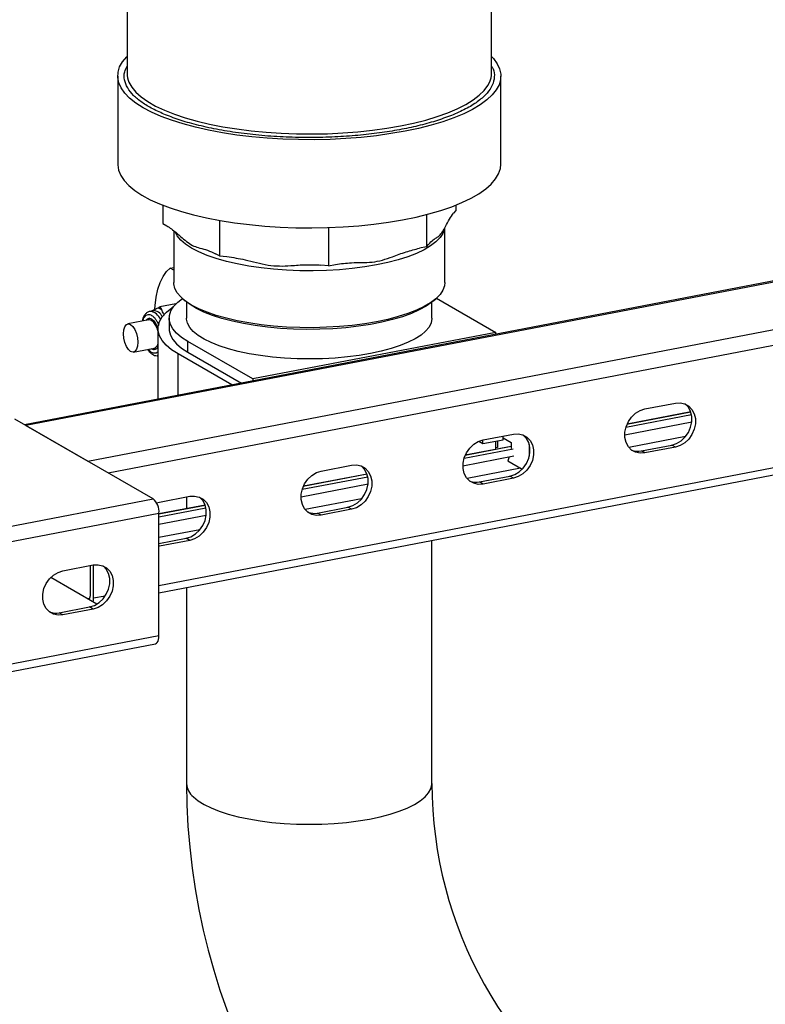
# Model space of a CAD drawing. Extents: x -125.3 to -107.2, y -65.1 to -57.
# Drawn here: x -119.9 to -119.6, y -59.9 to -59.6 of the extents above; entities that cross this region are included whole.
import ezdxf

# ---------------------------------------------------------------- set-up
doc = ezdxf.new("R2010")
doc.units = 0
doc.header["$MEASUREMENT"] = 0
doc.layers.get('0').update_dxf_attribs({"linetype": 'CONTINUOUS'})
doc.layers.add('LINES', color=7, linetype='CONTINUOUS')

# ---------------------------------------------------------------- blocks, each defined once
blk = doc.blocks.new('A$C237102F4')
at = {"color": 7, "linetype": 'CONTINUOUS'}
for p, q in [((4.260818257154867, 2.283091364964861), (4.260818257154867, 2.240177157641213)), ((4.363994406372072, 2.240177159240524), (4.363994406372072, 2.283091366564179)), ((4.258172764572521, 2.239428662786281), (4.258172764572521, 2.214478543951294)), ((4.366639899030204, 2.214478526622983), (4.366639899030204, 2.239428645457977)), ((4.735421833650165, 2.237380549190753), (4.231778408237304, 2.140694407684904)), ((4.736253688132265, 2.237208622449629), (4.232210258461635, 2.140445690765823)), ((4.249713396305836, 2.130365280040635), (4.753756825976453, 2.227128211724441)), ((4.255428300020057, 2.127073935818288), (4.755410288610292, 2.223057178843014)), ((4.270956709525535, 2.202849267684847), (4.270956709525535, 2.19769398953234)), ((4.345574312667864, 2.200211012006449), (4.345574312667864, 2.191045921817206)), ((4.353855954395456, 2.20132293825661), (4.353279002002793, 2.200606907012236)), ((4.353855954395456, 2.20284925791394), (4.353855954395456, 2.20132293825661)), ((4.270956709525535, 2.19769398953234), (4.272071424514891, 2.197052002647808)), ((4.28695567240095, 2.198554416405777), (4.28695567240095, 2.188479863562648)), ((4.274045937062724, 2.195604895819727), (4.274045937062724, 2.180920616536184)), ((4.317863265016911, 2.196536958152691), (4.317863265016911, 2.185726137741284)), ((4.350766728070809, 2.180920631294704), (4.350766728070809, 2.196445117153743)), ((4.28695567240095, 2.188479863562648), (4.285840956926606, 2.189121850726515)), ((4.345574312667864, 2.191045921817206), (4.343643539428101, 2.190675264710897)), ((4.345574312667864, 2.191045921817206), (4.346151265545544, 2.191761952782258)), ((4.269864367659395, 2.095164609450656), (4.755410288610292, 2.188376511466778)), ((4.28695567240095, 2.188479863562648), (4.289109071166436, 2.188287987489744)), ((4.269864373615221, 2.093066981627011), (4.754380283602458, 2.186081148934875)), ((4.273059799187536, 2.185059161788018), (4.274045938716469, 2.185248474347731)), ((4.274045961192641, 2.184491211164456), (4.273059799187536, 2.185059161788018)), ((4.317863265016911, 2.185726137741284), (4.315709866251453, 2.185918013814181)), ((4.317863265016911, 2.185726137741284), (4.319794038256688, 2.186096794847593)), ((4.276509244536072, 2.176423570127263), (4.277251932124884, 2.175768106561108)), ((4.277683542399942, 2.175404499018796), (4.277683542399942, 2.170846617665504)), ((4.347129122006066, 2.17084663732799), (4.347129122006066, 2.17540451868129)), ((4.347560762161734, 2.175768117333782), (4.348303413766359, 2.176423570116505)), ((4.348398170565105, 2.17650809480228), (4.365190971350145, 2.166836781541392)), ((4.26818505863919, 2.172967641471146), (4.26726859727124, 2.17279170526502)), ((4.269619910777081, 2.173806836040491), (4.270074404349899, 2.174040027480494)), ((4.269619910777081, 2.173806836040491), (4.270528894042656, 2.173283334212357)), ((4.274662195118893, 2.174920761279665), (4.270074404349899, 2.174040027480494)), ((4.270074404349899, 2.174040027480494), (4.270528894042656, 2.173283334212357)), ((4.267017698271516, 2.170385801678755), (4.261060860672004, 2.169242247302748)), ((4.272723189801511, 2.170846625187643), (4.272723189801511, 2.167852615318623)), ((4.269548533409875, 2.167852614710426), (4.269548533409875, 2.147945268578802)), ((4.365190971350145, 2.166836781541392), (4.29645776661981, 2.153641834435199)), ((4.365190971350145, 2.166306071985787), (4.365190971350145, 2.166836781541392)), ((4.278039729837829, 2.161255144074616), (4.278039729837829, 2.164249153943643)), ((4.29645776661981, 2.153641834435199), (4.278039729837829, 2.164249153943643)), ((4.262592073517183, 2.161266077934826), (4.268548911116667, 2.162409632310833)), ((4.267783304694092, 2.161133861661142), (4.266782309130008, 2.162070493425418)), ((4.267783304694092, 2.162144339534521), (4.267640362420465, 2.162235218341962)), ((4.2680985393404, 2.162323176123756), (4.268241481614041, 2.162232297316322)), ((4.268241481614041, 2.162232297316322), (4.268857634982993, 2.162039278733218)), ((4.278039729837829, 2.161255144074616), (4.293249895395761, 2.152495302417272)), ((4.290500618819976, 2.151967514441424), (4.275290453262059, 2.160727356098782)), ((4.275290453262059, 2.149047566944688), (4.275290453262059, 2.160727356098782)), ((4.29645776661981, 2.153641834435199), (4.29645776661981, 2.153111124879587)), ((4.40744852030889, 2.145154970620389), (4.416040117136177, 2.146804328687402)), ((4.268210960732858, 2.119712158954584), (4.229080517203855, 2.142248171990779)), ((4.402057723345038, 2.139990675074294), (4.42060727562945, 2.143551695722117)), ((4.420420929719313, 2.144240867988429), (4.402345576030754, 2.140770880858021)), ((4.420397512716718, 2.14430854843603), (4.402379901578286, 2.140849646339362)), ((4.232210258461635, 2.140445690765823), (4.249713396305836, 2.130365280040635)), ((4.401720870515433, 2.13785855969536), (4.420694405807453, 2.141500973803339)), ((4.361579602150584, 2.135326660498521), (4.367307405054135, 2.136426246304879)), ((4.361579602150584, 2.135326660498521), (4.361579602150584, 2.136349151882705)), ((4.361626312136636, 2.136358325454566), (4.370218016491947, 2.138007704164103)), ((4.365691537327635, 2.136116041964193), (4.365691537327635, 2.134228482660511)), ((4.367307405054135, 2.136925247949712), (4.367307405054135, 2.137448946269657)), ((4.367307405054135, 2.136925247949712), (4.369556116137431, 2.135630169802951)), ((4.367307405054135, 2.136426246304879), (4.367307405054135, 2.136925247949712)), ((4.418881707801191, 2.137309551353582), (4.402908311970222, 2.134243084222845)), ((4.356235622700808, 2.131194050550981), (4.370085985181021, 2.133852951747947)), ((4.36955608722694, 2.134476171159804), (4.356523475386524, 2.131974256334729)), ((4.369556111334063, 2.134548351676955), (4.356557800934027, 2.13205302181607)), ((4.360427645635454, 2.135990095530197), (4.361579602150584, 2.135326660498521)), ((4.365190971350145, 2.133710361667276), (4.365190971350145, 2.13601994539583)), ((4.365691537327635, 2.134228482660511), (4.365190994365335, 2.134132391725458)), ((4.369556116137431, 2.135630169802951), (4.369556116137431, 2.133948084347821)), ((4.374714922775539, 2.131795479018237), (4.374714922775539, 2.135056010984577)), ((4.406416759563285, 2.133274123062399), (4.415008356390558, 2.134923481129412)), ((4.40744852030889, 2.132679911202885), (4.406416759563285, 2.133274123062399)), ((4.416040117136177, 2.134329269269898), (4.40744852030889, 2.132679911202885)), ((4.416040117136177, 2.134329269269898), (4.415008356390558, 2.134923481129412)), ((4.355898662343179, 2.129061914529558), (4.370298170453566, 2.131826237081036)), ((4.369014111162869, 2.131579733716876), (4.368630175937241, 2.130424909408397)), ((4.315804211492392, 2.127561700931274), (4.324395915847703, 2.129211079640804)), ((4.372227447761617, 2.128353174360605), (4.357086211325978, 2.12544645969956)), ((4.368630175937241, 2.130424909408397), (4.372680141062304, 2.128092452665697)), ((4.310413522056578, 2.122397426027696), (4.328962966812981, 2.125958426033009)), ((4.328776620902815, 2.126647598299321), (4.310701374742294, 2.123177631811423)), ((4.328753203900234, 2.126715278746914), (4.310735700289811, 2.123256397292785)), ((4.360594551391031, 2.12447747789659), (4.369186255746314, 2.12612685660612)), ((4.370218016491947, 2.125532644746606), (4.361626312136636, 2.123883266037055)), ((4.370218016491947, 2.125532644746606), (4.369186255746314, 2.12612685660612)), ((4.310076561698949, 2.120265290006252), (4.329050096990969, 2.123907704114224)), ((4.361626312136636, 2.123883266037055), (4.360594551391031, 2.12447747789659)), ((4.085365466096164, 2.084610687405224), (4.268210960732858, 2.119712158954584)), ((4.269982110848176, 2.118765076407975), (4.278573707675449, 2.120414434474995)), ((4.277683542399942, 2.12024354753175), (4.277683542399942, 2.116911263838418)), ((4.327237506512716, 2.119716302306998), (4.311264003153724, 2.11664981453373)), ((4.26918554322954, 2.118551543821717), (4.269982110848176, 2.118765076407975)), ((4.282954520258599, 2.117850973776022), (4.269864380924133, 2.115338015202234)), ((4.269864380764744, 2.11461306944711), (4.28314086616875, 2.11716180150971)), ((4.28293110325599, 2.117918654223615), (4.269864405031271, 2.115410195719399)), ((4.314772450746787, 2.115680853373291), (4.323364155102112, 2.117330232082828)), ((4.324395915847703, 2.116736020223307), (4.315804211492392, 2.11508664151377)), ((4.324395915847703, 2.116736020223307), (4.323364155102112, 2.117330232082828)), ((4.086575913261754, 2.080454607337458), (4.269864423366712, 2.115641126073157)), ((4.26986441324145, 2.112545627086348), (4.283227996346724, 2.115111079590932)), ((4.269864423366712, 2.080960458696921), (4.269864423366712, 2.115641126073157)), ((4.315804211492392, 2.11508664151377), (4.314772450746787, 2.115680853373291)), ((4.281415405868501, 2.110919677783698), (4.269864422702113, 2.108702196254896)), ((4.269864445853912, 2.107059710920659), (4.277541946929858, 2.108533586917005)), ((4.278573707675449, 2.107939375057491), (4.277541946929858, 2.108533586917005)), ((4.269982110848176, 2.106290016990478), (4.269864367659395, 2.106268730781203)), ((4.269982110848176, 2.106290016990478), (4.269864435677846, 2.106357788498627)), ((4.278573707675449, 2.107939375057491), (4.269982110848176, 2.106290016990478)), ((4.347129122006066, 2.039067174365179), (4.347129122006066, 2.107899758950026)), ((4.242657574630968, 2.099315330798639), (4.251249171458227, 2.100964688865659)), ((4.250335098194071, 2.100789211099823), (4.250335098194071, 2.092207791642487)), ((4.251366858939704, 2.091613579782958), (4.251366858939704, 2.100985966156557)), ((4.249713396305836, 2.091393187540866), (4.239238563018958, 2.097425855668689)), ((4.252294092177678, 2.089906912646796), (4.239238563018958, 2.097425855668689)), ((4.277683542399942, 2.094568054876476), (4.277683542399942, 2.039067174365179)), ((4.249713396305836, 2.091393187540866), (4.250147594475933, 2.091476542040482)), ((4.251366858939704, 2.091613579782958), (4.254666463953924, 2.092247016181062)), ((4.241625813885349, 2.087434483240656), (4.250217410712636, 2.089083841307669)), ((4.251249171458227, 2.088489629448148), (4.250217410712636, 2.089083841307669)), ((4.242657574630968, 2.086840271381135), (4.241625813885349, 2.087434483240656)), ((4.251249171458227, 2.088489629448148), (4.242657574630968, 2.086840271381135)), ((4.086575913261754, 2.045773939961215), (4.269864423366712, 2.080960458696921)), ((4.085545906313868, 2.043478578546626), (4.268834416418812, 2.078665097282325))]:
    blk.add_line(p, q, dxfattribs=at)
at = {"color": 7, "linetype": 'CONTINUOUS', "flags": 128}
for points in [[(4.363994422274104, 2.244992135463654), (4.364548717733456, 2.244387956150106), (4.365604263539922, 2.242935932026484), (4.366294830752381, 2.241459855121526), (4.366615505885491, 2.23996982137804), (4.366564251422801, 2.238476086952183), (4.366141247333658, 2.236988869456439), (4.365349628393489, 2.235518418742544), (4.364194600823353, 2.234074782515847), (4.362684278286565, 2.23266790285853), (4.36082889405246, 2.231307409399818), (4.35864119366434, 2.23000264088072), (4.356136174921829, 2.228762547193277), (4.353331137836875, 2.227595660609843), (4.350245306902821, 2.226509983045645), (4.346899758487112, 2.225512945304708), (4.343317449931945, 2.224611390320185), (4.339523137246715, 2.22381153798689), (4.33554274352025, 2.223118853484891), (4.331403464508725, 2.222538069039452), (4.327133878103751, 2.222073203446186), (4.322763285583875, 2.221727446037114), (4.318321578866161, 2.221503150563152), (4.313839211405366, 2.221401851953743), (4.30934705574532, 2.221424265785934), (4.304875921025612, 2.221570235881593), (4.300456503025501, 2.221838763078189), (4.296118999013601, 2.222227979334377), (4.29189336024784, 2.22273525002042), (4.287808359363481, 2.223357050467548), (4.283892259768805, 2.224089158440144), (4.28017176350096, 2.224926516956003), (4.276672564242247, 2.225863411213567), (4.273418500410585, 2.226893378353694), (4.270431992523797, 2.22800936842313), (4.267733514872859, 2.229203718368254), (4.265341595377549, 2.230468234688161), (4.263272604751336, 2.231794232289026), (4.261540868735111, 2.23317263498636), (4.260158124492705, 2.234593958297616), (4.259133967068991, 2.236048465168302), (4.258475404583265, 2.237526174434883), (4.258186883305427, 2.239016928952985), (4.258270388249585, 2.240510502803659), (4.258725473100483, 2.241996666628225), (4.259548827046956, 2.243465189387415), (4.260734955696535, 2.244906024199409), (4.260818275087885, 2.244992132694662)], [(4.26135510387104, 2.237709016788799), (4.262163934784823, 2.236284886330665), (4.26333576939804, 2.234883964353578), (4.264860313786414, 2.233521096905527), (4.266726592893974, 2.232206072686537), (4.268920988766467, 2.230948303383194), (4.271427899444149, 2.229756857049438), (4.274229304143773, 2.22864029567657), (4.277305098597353, 2.227606647205135), (4.28063309495387, 2.226663323011373), (4.284189347053953, 2.225817095715136), (4.287948364463219, 2.225074058483926), (4.291883214824551, 2.224439566086048), (4.29596551536315, 2.223918157212921), (4.300165955787278, 2.223513583610497), (4.304454279744377, 2.223228738188716), (4.308799794429547, 2.223065691808245), (4.313171232039707, 2.223025607931511), (4.317537245847291, 2.223108787204211), (4.321866254800454, 2.223314591813129), (4.326127352733167, 2.223641582414132), (4.330289922874314, 2.22408740986404), (4.334323885884274, 2.224648837511396), (4.338200366363608, 2.225321852761198), (4.341891493317362, 2.226101616851331), (4.345370728559189, 2.226982523428305), (4.348613183475393, 2.227958263826658), (4.351595388448501, 2.229021794722385), (4.354295916684961, 2.230165474278536), (4.356695566290483, 2.231381122424466), (4.358776885536997, 2.23265996398387), (4.360524984100778, 2.233992822026977), (4.361927258350093, 2.235370110942867), (4.362973755496014, 2.236781956997937), (4.363485695264586, 2.237774057868343)], [(4.258172764572521, 2.214478543951294), (4.258177424367432, 2.214242269514088), (4.258421280839187, 2.212754036166686), (4.259033930654866, 2.211277585058852), (4.26001119027589, 2.209823004592778), (4.261346408262142, 2.208400235653436), (4.263030348187826, 2.207018973899487), (4.265051609197769, 2.2056886752667), (4.267396304537698, 2.204418410828552), (4.270048483080302, 2.20321687174102), (4.272990025821699, 2.202092263712252), (4.276200849926497, 2.201052272058995), (4.279659016642626, 2.200103999556212), (4.283340829273371, 2.199253910012999), (4.287221147903196, 2.19850781215586), (4.291273590047695, 2.197870826640397), (4.295470299978959, 2.197347271191184), (4.299782786298692, 2.196940756217195), (4.3041814660222, 2.196654034532486), (4.308636275455214, 2.196489062390441)], [(4.308636275455214, 2.196489062390441), (4.313116958001487, 2.196446998869639), (4.317592690796801, 2.196528090622543), (4.322033002164559, 2.196731804055034), (4.326407606030685, 2.197056755549951), (4.330686545342544, 2.197500711439439), (4.334840548603552, 2.198060630379523), (4.338841372827929, 2.198732713546022), (4.342661604004761, 2.19951235441097), (4.346275203468494, 2.200394236927366), (4.349657391640619, 2.201372319914476), (4.352785179849704, 2.202439943622451), (4.355637025436863, 2.203589780653786), (4.358193661909269, 2.204814018421764), (4.360437527349347, 2.206104275490766), (4.362353149905815, 2.207451709844506), (4.36392773815588, 2.208847174305085), (4.365150372147539, 2.210281104437342), (4.366012579939081, 2.211743681928816), (4.36650869495935, 2.213224959058891), (4.366639899030204, 2.214478526622983)], [(4.350704475331483, 2.196287272347774), (4.350673891155949, 2.196126782721585), (4.350228281439769, 2.194883863067986), (4.349418340121034, 2.193661436143195), (4.348251976826532, 2.192471295509911), (4.346740514650136, 2.191324920247901), (4.344898269339467, 2.19023330445836), (4.34274319027368, 2.189207000962419), (4.340295875243498, 2.18825586300828), (4.33757996457436, 2.187389064998023), (4.334621664597563, 2.186614964079737), (4.33144946580714, 2.185941014756551), (4.328093842586171, 2.185373694109899), (4.324587050761053, 2.18491845325206), (4.320963006493159, 2.184579704504728), (4.317256617345222, 2.18436071123098), (4.313503416046245, 2.184263551047167), (4.309739714921264, 2.184289192023797), (4.306001671460606, 2.184437370282573), (4.302325305832923, 2.184706662480181), (4.298746072553769, 2.185094484782923), (4.295298313516184, 2.185597077596981), (4.292015343033754, 2.186209621730633), (4.288928768592555, 2.186926216736559), (4.286068342725855, 2.187739966220079), (4.283461480861774, 2.18864300781032), (4.281133418518579, 2.189626670338342), (4.27910650730621, 2.190681466433837), (4.277400359996392, 2.191797256686492), (4.276031250171883, 2.192963265119765), (4.275012476232959, 2.194168282402643), (4.274406718274733, 2.195268373272448)], [(4.268729350591329, 2.173415169897034), (4.268790834393386, 2.174426845731837), (4.269077549278535, 2.176839535559658), (4.269549355783624, 2.179046855320671), (4.270197306436302, 2.181006906652456), (4.271009101372044, 2.182682510296175), (4.271969340539741, 2.184041858575775), (4.273059799187536, 2.185059161788018)], [(4.350766728070809, 2.180920631294704), (4.350673891155949, 2.180033954975208), (4.350228281439769, 2.178791035321616), (4.349418340121034, 2.177568608396818), (4.348251976826532, 2.176378467763541), (4.346740514650136, 2.175232092501531), (4.344898269339467, 2.174140476711997), (4.34274319027368, 2.173114173216057), (4.340295875243498, 2.172163035261917), (4.33757996457436, 2.171296237251653), (4.334621664597563, 2.170522136333368), (4.33144946580714, 2.169848187010182), (4.328093842586171, 2.169280866363529), (4.324587050761053, 2.16882562550569), (4.320963006493159, 2.168486876758358), (4.317256617345222, 2.16826788348461), (4.313503416046245, 2.16817072330079), (4.309739714921264, 2.168196364277428), (4.306001671460606, 2.168344542536197), (4.302325305832923, 2.168613834733812), (4.298746072553769, 2.16900165703656), (4.295298313516184, 2.169504249850611), (4.292015343033754, 2.170116793984256), (4.288928768592555, 2.170833388990189), (4.286068342725855, 2.171647138473716), (4.283461480861774, 2.172550180063951), (4.281133418518579, 2.173533842591972), (4.27910650730621, 2.174588638687467), (4.277400359996392, 2.175704428940136), (4.276031250171883, 2.176870437373395), (4.275012476232959, 2.178075454656273), (4.274353858389347, 2.179307880085524), (4.274061689044956, 2.180555832730235), (4.274045937062724, 2.180920616536184)], [(4.278039729837829, 2.164249153943643), (4.276274274361313, 2.165390843959401), (4.274850729186326, 2.166584156876759), (4.273782766852577, 2.167817833030362), (4.273080376353434, 2.169080174511109), (4.2727502436327, 2.170359238880671), (4.272795478182957, 2.171642914058936), (4.273215772666191, 2.172919074105614), (4.274006940646686, 2.174175597738852), (4.275161523784121, 2.175400596631093), (4.276479287530506, 2.176450119840922)], [(4.347560762161734, 2.175768117333782), (4.347098991264886, 2.175380353169416), (4.345491665846509, 2.174255581461189), (4.34355566706995, 2.173189638648154), (4.341309966433826, 2.172193066882734), (4.338777031364032, 2.171275798633623), (4.335982036043646, 2.170446950624147), (4.332952703588035, 2.169714749586603), (4.329719234650128, 2.169086490809832), (4.326313683107642, 2.16856840227311), (4.322769848050228, 2.168165624282778), (4.319123043202865, 2.167882177125882), (4.315409520727499, 2.167720880063911), (4.31166620548349, 2.167683339237605), (4.307930084150712, 2.167769886632662), (4.304238549494954, 2.167979712090791), (4.300628220628496, 2.168310717044648), (4.297134932620011, 2.16875960307177), (4.293793390121863, 2.169321906237442), (4.290636807659723, 2.169992039118981), (4.287696647204413, 2.170763359373389), (4.285002025520555, 2.171628180776842), (4.282579755588969, 2.172577914508921), (4.280453846023718, 2.173603109738096), (4.278645643232466, 2.174693619459156), (4.277251932124884, 2.175768106561108)], [(4.275290453262059, 2.160727356098782), (4.27341324297393, 2.161938775023941), (4.271892604236854, 2.163204272391923), (4.27074256961258, 2.164512298623372), (4.269973495876641, 2.165850861425881), (4.269592436755033, 2.167207723977839), (4.269602980930685, 2.168570498223772), (4.270004883724027, 2.169926691856737), (4.270794664585992, 2.17126394220071), (4.271964833886969, 2.172569966097832), (4.273504936042173, 2.173832867422455), (4.274016492835131, 2.174187830379189)], [(4.266107985550249, 2.170211157905442), (4.26656398459545, 2.170679255238937), (4.267147906111319, 2.1708459533316), (4.267783304694092, 2.170652331301426), (4.268418703276865, 2.170114075568236), (4.269002624792734, 2.169274793078024), (4.269487763264507, 2.16820247836165), (4.26955152079546, 2.168020597990512)], [(4.267167105912094, 2.170845346328122), (4.267022161515413, 2.170767213020746), (4.266566162470198, 2.17029911568725)], [(4.269548544771467, 2.167273558812951), (4.269425972935849, 2.16770279560599), (4.268976775676904, 2.168808781061905), (4.268410749105826, 2.169678756387682), (4.267783304694092, 2.17022755873564), (4.267155860282372, 2.170401472215417), (4.267017698271516, 2.170385801678755)], [(4.347129122006066, 2.17084663732799), (4.347127192605527, 2.170727031046184), (4.346903564864363, 2.169532802327389), (4.346309356250785, 2.168352674438012), (4.345350946183729, 2.167199322218423), (4.344038754734271, 2.16608515766783), (4.342386743142626, 2.165022122186201), (4.340412758068837, 2.164021653453503), (4.338137999098478, 2.163094496683343), (4.335586896657233, 2.162250609794398), (4.332786755741424, 2.161499038312741), (4.32976770149881, 2.160847864142937), (4.326562173356507, 2.160304084059561), (4.323204614319721, 2.159873540936076), (4.319731136504927, 2.159560868660812), (4.316178844203492, 2.159369386577772), (4.312586210885144, 2.15930121264303), (4.308991499962772, 2.159357016957067), (4.305433532046266, 2.15953624044846), (4.30195038946006, 2.159836932697395), (4.298579609632824, 2.160255888268985), (4.295357394244007, 2.160788606761187), (4.292318234387437, 2.16142934354054), (4.289494844435055, 2.16217123040142), (4.286917548106075, 2.1630062988609), (4.284613978389658, 2.163925570409262), (4.282608985248658, 2.164919192235324), (4.280923894760264, 2.165976451051954), (4.279577051317489, 2.167086038821857), (4.27858286025868, 2.168236026135901), (4.277951902867059, 2.169414043692917), (4.277691063010664, 2.170607457075434), (4.277683542399942, 2.170846617665504)], [(4.259796011674382, 2.166423541089806), (4.259895388371248, 2.167549794376491), (4.260183794972747, 2.168451335123777), (4.260632996111795, 2.16903991479068), (4.26119902268286, 2.169257917839417), (4.261826467094593, 2.16908400435964), (4.262453911506313, 2.168535202011689), (4.263019938077406, 2.167665226685912), (4.263469135336337, 2.166559241229997), (4.263757541937849, 2.165325502104906), (4.26385691863473, 2.16408478272308), (4.263757541937849, 2.162958529436409), (4.263469135336337, 2.162056992348425), (4.263019938077406, 2.161468410446886), (4.262453911506313, 2.161250407398164), (4.261826467094593, 2.161424317218618), (4.26119902268286, 2.161973123225891), (4.260632996111795, 2.162843098551676), (4.260183794972747, 2.163949086242198), (4.259895388371248, 2.16518282170798), (4.259796011674382, 2.166423541089806)], [(4.269548499358422, 2.16764378948394), (4.269304306307603, 2.168263304301405), (4.268865084743183, 2.169015599175836)], [(4.272723189801511, 2.167852615318623), (4.272752595706166, 2.167345130995969), (4.273086973335296, 2.166070227504605), (4.273791125032304, 2.164812073629719), (4.274858629524758, 2.163582541950085), (4.276279223880593, 2.162393157861381), (4.278039729837829, 2.161255144074616)], [(4.40744852030889, 2.132679911202885), (4.406077753029948, 2.132598013229313), (4.404786664018488, 2.132883378321637), (4.403650307836827, 2.133519427932519), (4.4027345991651, 2.134469173744101), (4.402092979432325, 2.135677461285155), (4.401762438279547, 2.137074015498257), (4.401762438279547, 2.138577716967873), (4.402092979432325, 2.140101177740512), (4.4027345991651, 2.141555816785981), (4.403650307836827, 2.14285714235519), (4.404786664018488, 2.143929492289026), (4.406077753029948, 2.144710566879624), (4.40744852030889, 2.145154970620389)], [(4.415008356390558, 2.134923481129412), (4.4163791236695, 2.135367884870185), (4.41767021268096, 2.136148959460769), (4.418806568862635, 2.137221309394612), (4.419722277534362, 2.138522638623144), (4.420363897267137, 2.13997727400929), (4.420694330891877, 2.141500717798714), (4.420694330891877, 2.143004419268337), (4.420363897267137, 2.144400990464646), (4.419722277534362, 2.145609281665017), (4.418806568862635, 2.146559023817289), (4.418804955942221, 2.146560316956737)], [(4.416040117136177, 2.146804328687402), (4.417410884415105, 2.146886226660961), (4.418701973426565, 2.146600861568643), (4.41983832960824, 2.145964811957761), (4.420754038279966, 2.145015069805488), (4.421395658012742, 2.143806778605132), (4.421726091637481, 2.142410207408815), (4.421726091637481, 2.140906505939192), (4.421395658012742, 2.139383062149768), (4.420754038279966, 2.137928426763608), (4.41983832960824, 2.13662709753509), (4.418701973426565, 2.135554747601248), (4.417410884415105, 2.134773673010656), (4.416040117136177, 2.134329269269898)], [(4.361626312136636, 2.123883266037055), (4.360255652385717, 2.123801388706021), (4.358964563374258, 2.124086753798331), (4.357828099664587, 2.124722782766696), (4.356912498520856, 2.125672549220802), (4.356270771260057, 2.126880816119332), (4.355940337635317, 2.128277390974944), (4.355940337635317, 2.129781092444581), (4.356270771260057, 2.131304532574688), (4.356912498520856, 2.132759192262675), (4.357828099664587, 2.134060497189381), (4.358964563374258, 2.135132867765741), (4.360255652385717, 2.135913942356325), (4.361626312136636, 2.136358325454566)], [(4.369186255746314, 2.12612685660612), (4.37055702302527, 2.126571260346893), (4.37184811203673, 2.127352334937477), (4.372984468218377, 2.128424684871312), (4.373900069362108, 2.129725993457313), (4.374541796622907, 2.131180649485998), (4.374872230247661, 2.132704093275422), (4.374872230247661, 2.134207794745045), (4.374541796622907, 2.135604365941361), (4.373900069362108, 2.136812636499194), (4.372984468218377, 2.13776239929399), (4.372982747769953, 2.137763671790914)], [(4.370218016491947, 2.138007704164103), (4.371588783770889, 2.138089602137669), (4.37287987278232, 2.137804237045351), (4.37401622896401, 2.137168187434469), (4.374931830107727, 2.136218424639679), (4.375573557368526, 2.135010154081833), (4.375903990993251, 2.133613582885523), (4.375903990993251, 2.132109881415907), (4.375573557368526, 2.130586437626484), (4.374931830107727, 2.129131781597799), (4.37401622896401, 2.127830473011784), (4.37287987278232, 2.126758123077956), (4.371588783770889, 2.125977048487364), (4.370218016491947, 2.125532644746606)], [(4.323364155102112, 2.117330232082828), (4.324734814853016, 2.117774615181069), (4.326025903864476, 2.118555689771654), (4.327162367574175, 2.119628060348013), (4.328077968717878, 2.120929368934029), (4.328719695978663, 2.122384024962699), (4.329050129603402, 2.12390746875213), (4.329050129603402, 2.125411170221753), (4.328719695978663, 2.126807741418062), (4.328077968717878, 2.128016011975902), (4.327162367574175, 2.128965774770705), (4.327160647125723, 2.128967047267622)], [(4.324395915847703, 2.129211079640804), (4.325766575598621, 2.129292956971852), (4.327057664610081, 2.129007591879535), (4.32819412831978, 2.128371562911177), (4.329109729463497, 2.127421800116387), (4.329751456724281, 2.126213529558541), (4.330081890349035, 2.124816958362224), (4.330081890349035, 2.123313256892608), (4.329751456724281, 2.121789813103177), (4.329109729463497, 2.120335157074507), (4.32819412831978, 2.119033848488492), (4.327057664610081, 2.117961477912132), (4.325766575598621, 2.117180403321555), (4.324395915847703, 2.116736020223307)], [(4.315804211492392, 2.11508664151377), (4.314433444213464, 2.115004743540204), (4.313142355202004, 2.115290108632529), (4.312005999020343, 2.115926158243404), (4.311090397876626, 2.116875924697503), (4.310448670615827, 2.11808419159604), (4.310118236991087, 2.119480766451659), (4.310118236991087, 2.120984467921282), (4.310448670615827, 2.122507908051396), (4.311090397876626, 2.123962567739383), (4.312005999020343, 2.125263872666082), (4.313142355202004, 2.126336222599917), (4.314433444213464, 2.127117297190509), (4.315804211492392, 2.127561700931274)], [(4.277541946929858, 2.108533586917005), (4.278912714208772, 2.10897799065777), (4.280203803220246, 2.109759065248362), (4.281340159401893, 2.110831415182197), (4.282255868073648, 2.112132744410729), (4.282897487806409, 2.11358737979689), (4.283228028959186, 2.115110844228823), (4.283228028959186, 2.116614545698461), (4.282897487806409, 2.118011096252246), (4.282255868073648, 2.119219387452603), (4.281340159401893, 2.120169129604882), (4.281338546481507, 2.120170422744316)], [(4.278573707675449, 2.120414434474995), (4.279944474954377, 2.12049633244856), (4.281235563965865, 2.120210967356236), (4.282371920147511, 2.119574917745361), (4.283287628819252, 2.118625175593074), (4.283929248552042, 2.117416884392725), (4.284259789704805, 2.116020333838932), (4.284259789704805, 2.114516632369309), (4.283929248552042, 2.112993167937361), (4.283287628819252, 2.111538532551215), (4.282371920147511, 2.110237203322676), (4.281235563965865, 2.10916485338884), (4.279944474954377, 2.108383778798256), (4.278573707675449, 2.107939375057491)], [(4.250217410712636, 2.089083841307669), (4.251588177991565, 2.089528245048434), (4.252879267003038, 2.090309319639026), (4.254015623184699, 2.091381669572861), (4.254931224328416, 2.092682978158862), (4.255572951589201, 2.094137634187547), (4.255903385213955, 2.09566107797697), (4.255903385213955, 2.097164779446587), (4.255572951589201, 2.098561350642903), (4.254931224328416, 2.09976962120075), (4.254015623184699, 2.100719383995539), (4.254014010264314, 2.10072067713498)], [(4.251249171458227, 2.100964688865659), (4.252619938737183, 2.10104658683921), (4.253911027748643, 2.1007612217469), (4.255047383930318, 2.100125172136018), (4.255962985074021, 2.099175409341214), (4.25660471233482, 2.097967138783389), (4.256935145959574, 2.096570567587065), (4.256935145959574, 2.095066866117449), (4.25660471233482, 2.093543422328025), (4.255962985074021, 2.092088766299341), (4.255047383930318, 2.090787457713333), (4.253911027748643, 2.089715107779497), (4.252619938737183, 2.088934033188913), (4.251249171458227, 2.088489629448148)], [(4.242657574630968, 2.086840271381135), (4.241286807352026, 2.086758373407569), (4.239995718340566, 2.087043738499879), (4.238859362158891, 2.087679788110762), (4.237943653487164, 2.088629533922358), (4.237301926226351, 2.089837800820881), (4.236971492601612, 2.091234375676493), (4.236971492601612, 2.09273807714613), (4.237301926226351, 2.094261517276237), (4.237943653487164, 2.095716176964224), (4.238859362158891, 2.097017502533447), (4.239995718340566, 2.098089852467282), (4.241286807352026, 2.098870927057874), (4.242657574630968, 2.099315330798639)], [(4.250335098194071, 2.092207791642487), (4.250323153357243, 2.091985898247657), (4.250287774756515, 2.09178629049066), (4.250230322361119, 2.091616641800371), (4.250153005878616, 2.091483470230031), (4.250058795512842, 2.091391893449448), (4.24995131138165, 2.091345428961382), (4.249834683833839, 2.091345869626537), (4.249713396305836, 2.091393187540866)], [(4.251245528730763, 2.090510801521496), (4.251335088816546, 2.091023436245585), (4.251366858939704, 2.091613579782958)], [(4.268834416418812, 2.078665097282325), (4.268843713098718, 2.078666944656263), (4.269129574365493, 2.078790514879032), (4.269380134633224, 2.079034069617016), (4.269585763534792, 2.079388250828437), (4.26973856122035, 2.079839447046851), (4.269832653243569, 2.080370315159541), (4.269864423366712, 2.080960458696921)], [(4.279603833199133, 2.035280850034212), (4.280948626363511, 2.034179461518193), (4.282626736053203, 2.033129856168244), (4.284620516827374, 2.032143187191281), (4.286908912418966, 2.031229929915234), (4.289467553366123, 2.030399742991115), (4.292269381613437, 2.02966143895285), (4.295284629460141, 2.029022831201289), (4.298481437613717, 2.028490708334935), (4.301825708058288, 2.028070671175826), (4.305282242500326, 2.027767220246375), (4.308814250857694, 2.027583543419894), (4.312384353288977, 2.027521599392443), (4.315954706841708, 2.027582044743497), (4.319487436042152, 2.027764233660783), (4.322945156644948, 2.028066246582767), (4.326291045959394, 2.028484849696156), (4.32948986455925, 2.029015649643505), (4.332507559636241, 2.02965299167942), (4.335312135894583, 2.030390118665629), (4.337873970617338, 2.031219237328095), (4.340165784323347, 2.032131535156282), (4.342163344234777, 2.033117353252585), (4.343845502630643, 2.03416624681384), (4.345194323676267, 2.035267077227807), (4.346195729856873, 2.036408217769633), (4.346838841356956, 2.037577521216221), (4.347117019761427, 2.03876262702849), (4.347129122006066, 2.03906719402756)]]:
    blk.add_lwpolyline(points, dxfattribs=at)
at = {"color": 7, "linetype": 'CONTINUOUS'}
for centre, radius, start, end in [((4.267072742168324, 2.240245118879599), 0.006254854235998656, 180.6225514782445, 203.920045425798), ((4.357868292503412, 2.240218597597611), 0.006126254016067627, 336.4826448947321, 359.6124448856767), ((4.266921080167705, 2.169254690755643), 0.00355848086974348, 19.74646022672057, 84.14384928861037), ((4.268228388314668, 2.170150709208897), 0.002810937173051504, 23.61120159563926, 91.5872850775834), ((4.268401623537031, 2.163230387477256), 0.001249727300434745, 240.3458757244803, 336.5974862671313), ((4.268028924619131, 2.163893936919699), 0.00157275113402329, 289.3065470620022, 345.0647736590083), ((4.405437402054915, 2.137963410400985), 0.004790465204235121, 248.1164263730356, 281.7966556410877), ((4.359615297090286, 2.129166771776106), 0.004790450508455459, 248.1164114597647, 281.7954313127201), ((4.26482567823912, 2.115965920038256), 0.005049202271710879, 356.3118568042921, 47.89750883140965), ((4.313792785142752, 2.120365487327255), 0.00478597325299163, 248.1001876517475, 281.8116551207303), ((4.240646456376979, 2.092123770579228), 0.004790465204225543, 248.1164263730041, 281.7966556411251), ((4.282875672056804, 2.039320326070637), 0.005198297428932619, 182.7913492369118, 230.9936985312828), ((4.46362104239995, 2.039067174365179), 0.1859375, 180, 238.3936157431291), ((4.46362104239995, 2.039067174365179), 0.1164919203938887, 180, 238.3936157431291)]:
    blk.add_arc(centre, radius, start, end, dxfattribs=at)
for points, knots in [([(4.271745538669208, 2.228447907481815), (4.270487783039911, 2.229000866373369), (4.267972368238148, 2.230106741750255), (4.264955334595356, 2.231957733955227), (4.26254559500984, 2.233943294757346), (4.260848665091117, 2.236082729898044), (4.259996114895998, 2.238330655421734), (4.259926270573928, 2.240416932222828), (4.260556681613906, 2.241716610183921), (4.260818308139321, 2.242255988791797)], [0, 0, 0, 0, 0.1411725631360576, 0.2823342998019913, 0.4276567290087555, 0.5768625928090856, 0.7319392565393812, 0.8887522640500455, 1, 1, 1, 1]), ([(4.363994381315379, 2.242256199324913), (4.364153545542138, 2.241986665302385), (4.364753775738237, 2.240970215422372), (4.36489913212813, 2.239155348553481), (4.364378412722942, 2.236853081728192), (4.362877603479475, 2.234576884419134), (4.360481489031741, 2.23239150488876), (4.357300073751773, 2.230330823863682), (4.354544621086873, 2.229102835048373), (4.35317452052341, 2.228492239123682)], [0, 0, 0, 0, 0.05617748677817655, 0.2118530312407181, 0.3692722046583946, 0.5280881203887763, 0.6868923378030464, 0.8443127004610234, 1, 1, 1, 1]), ([(4.35317452052341, 2.228492239123682), (4.351729378183748, 2.227938975204637), (4.348876589061149, 2.226846802311407), (4.34393093057507, 2.225468897962813), (4.338661387078943, 2.224308533327061), (4.333003808088392, 2.223368102225344), (4.326935853882333, 2.222647605806252), (4.320443153011027, 2.222168993780798), (4.313648928179447, 2.221965476352885), (4.306699738385859, 2.222062877067074), (4.299805270987108, 2.222469287365016), (4.293135772303572, 2.223177381976441), (4.286846712861902, 2.224166381307164), (4.281129454892209, 2.225401350011253), (4.276018056420014, 2.226820505322685), (4.273157173062401, 2.227910215892585), (4.271745538669208, 2.228447907481815)], [0, 0, 0, 0, 0.07083903216843046, 0.1398400800255849, 0.2068715107249671, 0.2738975964775869, 0.3428984647269377, 0.4137430105370921, 0.4873752196644469, 0.5618336440695788, 0.6369510814215852, 0.7120633062961841, 0.7865214470005294, 0.8601586670341164, 0.9309986425403783, 1, 1, 1, 1]), ([(4.346151265545529, 2.191761952782258), (4.346609019638208, 2.192229415866464), (4.34736022740212, 2.192996556791712), (4.348390630908284, 2.193620582216823), (4.349254120996591, 2.194202203763403), (4.350129526752397, 2.19527071885468), (4.351080838209512, 2.196978115761077), (4.352125375980833, 2.198954844292892), (4.352894005214907, 2.200055568165624), (4.353279002002765, 2.200606907012222)], [0, 0, 0, 0, 0.1915470783198262, 0.3143426889721736, 0.4371289270345003, 0.5566360943785831, 0.6785237448303435, 0.8389765570386969, 0.9999999999999999, 0.9999999999999999, 0.9999999999999999, 0.9999999999999999]), ([(4.272071424514863, 2.197052002647801), (4.272955730918056, 2.196442135674921), (4.274406939560052, 2.195441301328032), (4.276397396513815, 2.193640396904428), (4.278065688177307, 2.192189581696795), (4.279756760813015, 2.191197896690952), (4.281594383643409, 2.190666582694234), (4.283612549413846, 2.190184590659065), (4.285097283417187, 2.189476512757913), (4.285840956926563, 2.189121850726508)], [0, 0, 0, 0, 0.1915469360564975, 0.3143419158197509, 0.4371299661557705, 0.5566364853783896, 0.6785228560939303, 0.8389785407539568, 1, 1, 1, 1]), ([(4.31979403825666, 2.186096794847586), (4.321326010157236, 2.186292147077779), (4.323840499592976, 2.186612786848613), (4.327285327501116, 2.186603054368732), (4.330184943765957, 2.186675191693986), (4.333111623765262, 2.187256347294678), (4.336301430136942, 2.188356046140122), (4.339787356635071, 2.189719127306859), (4.342359262655151, 2.190356829323974), (4.343643539428072, 2.190675264710883)], [0, 0, 0, 0, 0.1915614961761201, 0.314417880810449, 0.4371742164623951, 0.557640498190961, 0.6784956137638148, 0.8394573470335974, 1, 1, 1, 1]), ([(4.289109071166422, 2.188287987489744), (4.290817779344721, 2.188037008008429), (4.293622348754027, 2.187625065592158), (4.29746454055109, 2.18661169988296), (4.300698624050384, 2.185839030777835), (4.303962920899863, 2.185567516985465), (4.307520761454924, 2.185737899636806), (4.311408802232322, 2.186085327523934), (4.314277420277946, 2.185973736735015), (4.315709866251424, 2.185918013814174)], [0, 0, 0, 0, 0.1915621066702934, 0.3144183607039743, 0.4371711982477469, 0.5576377817048607, 0.6784960068980224, 0.8394568070610542, 1, 1, 1, 1]), ([(4.267299675225203, 2.172761746024854), (4.267147386671184, 2.172737948270296), (4.266733873920984, 2.172673329658622), (4.266160721407445, 2.17225220204697), (4.26565768752458, 2.171619357074839), (4.265290748291434, 2.17087586446204), (4.265156480443778, 2.170294654998813), (4.265092140472376, 2.170016144537286)], [0, 0, 0, 0, 0.1327774956895422, 0.3605339072342632, 0.5913111531292538, 0.8041599000568267, 1, 1, 1, 1]), ([(4.267756916466439, 2.172888019126937), (4.267767085429711, 2.172893962638881), (4.268092719689051, 2.173084287951234), (4.268744294596516, 2.173397531858974), (4.269406816232689, 2.173707225628981), (4.269619910777052, 2.173806836040484)], [0, 0, 0, 0, 0.02139882874401302, 0.6852411161834082, 0.9999999999999999, 0.9999999999999999, 0.9999999999999999, 0.9999999999999999]), ([(4.270528894042627, 2.17328333421235), (4.27069924847018, 2.172891211920465), (4.270927104640279, 2.172366731958704), (4.271251971939847, 2.171857609049951), (4.271333955393743, 2.171729126883285)], [0, 0, 0, 0, 0.7476401778854638, 1, 1, 1, 1]), ([(4.265259182378699, 2.170048212036235), (4.265317612463519, 2.170247520332261), (4.265458231148045, 2.170727178551097), (4.265797940097613, 2.171288746719746), (4.266241549854826, 2.171719717217293), (4.266892599831479, 2.171980117907985), (4.267782189160258, 2.171789069533972), (4.268677435143246, 2.17095706566505), (4.269318820346442, 2.169937839826822), (4.26964885483234, 2.169302768669418), (4.269779920094038, 2.168917908203042), (4.269791282790962, 2.168884542742383)], [0, 0, 0, 0, 0.07561134490843316, 0.1819673528074383, 0.2883233607064433, 0.3924696166491737, 0.5859361375630707, 0.779401953461227, 0.8835482094039574, 0.9899042173029625, 0.9999999999999999, 0.9999999999999999, 0.9999999999999999, 0.9999999999999999]), ([(4.266618092541577, 2.162038967976585), (4.26669787328666, 2.161917201545975), (4.266935621556371, 2.161554335065361), (4.267387641188009, 2.161072766225715), (4.26797447295472, 2.160602106822573), (4.268626300019775, 2.16030785006182), (4.269200470330787, 2.160183295419806), (4.269521393864608, 2.160268363294797), (4.269612241151563, 2.160292444375905)], [0, 0, 0, 0, 0.1003591671982968, 0.2990723930692776, 0.5016709408230456, 0.7070981305278721, 0.9170851078834347, 0.9999999999999999, 0.9999999999999999, 0.9999999999999999, 0.9999999999999999]), ([(4.269548544771439, 2.161339949337467), (4.269471045088082, 2.161258629430563), (4.269251215372165, 2.161027963558695), (4.268670312255509, 2.160810710935706), (4.26813275170349, 2.161006552651038), (4.267783304694078, 2.161133861661128)], [0, 0, 0, 0, 0.1600480827917098, 0.4539802363919739, 0.9999999999999999, 0.9999999999999999, 0.9999999999999999, 0.9999999999999999])]:
    blk.add_open_spline(points, degree=3, knots=knots, dxfattribs=at)

msp = doc.modelspace()

# ---------------------------------------------------------------- block references
at = {"layer": 'LINES', "linetype": 'CONTINUOUS'}
msp.add_blockref('A$C237102F4', (-124.0882841058491, -61.86021715496311), dxfattribs=at)

doc.saveas('drawing.dxf')
